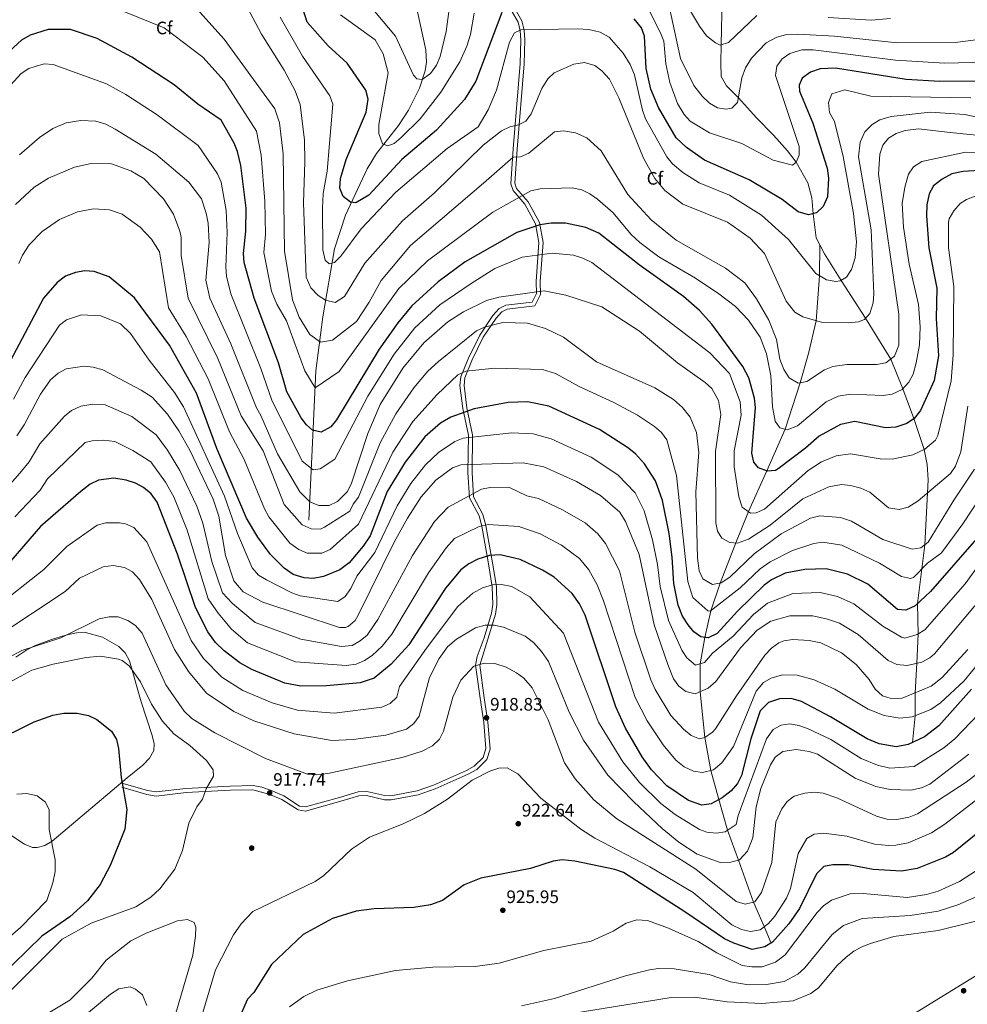
# Model space of a CAD drawing. Extents: x 641335 to 648243, y 743972 to 748742.
# Drawn here: x 641886 to 642412, y 744822 to 745368 of the extents above; entities that cross this region are included whole.
import ezdxf
from ezdxf.enums import TextEntityAlignment as Align

# ---------------------------------------------------------------- set-up
doc = ezdxf.new("R2010")
doc.units = 0
doc.header["$MEASUREMENT"] = 0
doc.linetypes.add('DGN Style 3', pattern=[111.125784, 79.37556, -31.750224])
for name, color, linetype in [('Nivel 1', 7, 'Continuous'), ('Nivel 11', 7, 'Continuous'), ('Nivel 17', 7, 'Continuous'), ('Nivel 21', 7, 'Continuous'), ('Nivel 35', 7, 'Continuous'), ('Nivel 37', 7, 'Continuous'), ('Nivel 4', 7, 'Continuous'), ('Nivel 41', 7, 'Continuous'), ('Nivel 5', 7, 'Continuous'), ('Nivel 57', 7, 'Continuous'), ('Nivel 7', 7, 'Continuous')]:
    doc.layers.add(name, color=color, linetype=linetype)
doc.styles.add('Style-arial', font='arial.shx', dxfattribs={"bigfont": 'arialbig.shx'})

# ---------------------------------------------------------------- blocks, each defined once
blk = doc.blocks.new('5PATER_1')
at = {"layer": 'Nivel 7', "linetype": 'Continuous', "lineweight": 0}
h = blk.add_hatch(color=53, dxfattribs=at)
edge = h.paths.add_edge_path()
edge.add_ellipse((0, 0), major_axis=(-1.1, -1.11), ratio=0.999422, start_angle=0, end_angle=360)
blk = doc.blocks.new('5PERFI')
at = {"layer": 'Nivel 17', "linetype": 'Continuous', "lineweight": 0}
h = blk.add_hatch(color=7, dxfattribs=at)
edge = h.paths.add_edge_path()
edge.add_arc((0, 0), 1.56, 315, 675)

msp = doc.modelspace()

# ---------------------------------------------------------------- linework, layer by layer
at = {"layer": 'Nivel 1', "color": 7, "linetype": 'Continuous', "lineweight": 0}
msp.add_polyline3d([(642802.88, 745111.913, 931.508), (642794.708, 745096.73, 929.399), (642783.906, 745080.66, 927.221), (642779.589, 745074.455, 926.008), (642771.656, 745065.305, 924.931), (642765.788, 745059.567, 924.531), (642761.043, 745054.927, 924.359), (642754.361, 745048.394, 924.292), (642749.327, 745043.471, 924.479), (642736.358, 745035.53, 924.942), (642725.115, 745028.607, 925.661), (642669.003, 744992.947, 930.767), (642616.501, 744961.142, 933.879), (642557.072, 744924.039, 935.399), (642537.858, 744912.217, 936.318), (642381.793, 744816.2, 944.896)], dxfattribs=at)
at = {"layer": 'Nivel 11', "color": 142, "linetype": 'DGN Style 3', "lineweight": 13}
for points in [[(642046.84, 745090.31, 863.904), (642049.202, 745141.062, 851.567), (642050.583, 745173.088, 845.081), (642054.608, 745202.924, 839.507), (642061.002, 745240.631, 829.783), (642067.176, 745259.249, 826.272), (642079.142, 745284.976, 822.441), (642084.247, 745293.431, 821.568), (642096.445, 745309.054, 820.513), (642102.086, 745317.476, 819.649), (642108.132, 745329.799, 817.647), (642111.341, 745339.333, 815.834), (642112.05, 745344.137, 814.963), (642111.627, 745350.909, 813.896), (642099.532, 745407.548, 806.051), (642097.515, 745417.587, 805.349), (642096.744, 745427.609, 804.73), (642099.019, 745439.166, 803.472), (642107.516, 745462.532, 800.378), (642111.93, 745477.762, 798.212), (642116.346, 745486.653, 797.152)], [(642277.373, 745391.898, 804.856), (642276.226, 745384.694, 805), (642275.526, 745353.801, 810), (642275.316, 745343.861, 813), (642275.541, 745336.287, 813), (642278.458, 745331.027, 813), (642285.056, 745324.453, 815), (642295.065, 745313.354, 817), (642304.491, 745303.676, 817), (642312.346, 745295.05, 817), (642317.138, 745288.679, 820), (642323.528, 745277.266, 823), (642325.772, 745268.849, 823), (642326.491, 745260.095, 825), (642328.241, 745246.754, 827), (642330.23, 745242.837, 827)], [(642303.254, 744855.837, 925), (642299.321, 744864.996, 920), (642293.49, 744878.578, 915), (642285.038, 744901.791, 910), (642279.016, 744918.331, 905), (642274.22, 744935.363, 900), (642269.691, 744951.448, 895), (642266.368, 744969.857, 890), (642263.787, 744995.187, 885), (642263.743, 745010.629, 880), (642266.453, 745025.267, 875), (642269.716, 745040.052, 870), (642274.926, 745055.411, 865), (642283.635, 745077.624, 860), (642290.62, 745095.006, 855), (642300.71, 745117.532, 850), (642310.939, 745140.679, 845), (642319.26, 745166.425, 840), (642323.982, 745182.673, 837.613), (642328.07, 745200.842, 835), (642330.079, 745225.756, 830), (642330.23, 745242.837, 827)], [(642330.23, 745242.837, 827), (642332.729, 745237.916, 827), (642341.936, 745223.178, 830), (642355.613, 745202.166, 835), (642369.491, 745179.558, 840), (642376.255, 745163.109, 845), (642382.334, 745146.524, 850), (642388.096, 745129.451, 855), (642389.674, 745121.077, 857), (642390.347, 745112.66, 857), (642389.967, 745105.379, 860), (642388.398, 745076.543, 865), (642386.84, 745063.282, 870), (642384.438, 745044.091, 875), (642384.667, 745027.074, 880), (642384.001, 745010.948, 885), (642383.101, 744994.587, 890), (642382.989, 744981.808, 895), (642381.673, 744967.026, 900)]]:
    msp.add_polyline3d(points, dxfattribs=at)
at = {"layer": 'Nivel 21', "color": 7, "linetype": 'Continuous', "lineweight": 0}
msp.add_polyline3d([(641943.126, 744942.179, 925.546), (641956.862, 744938.127, 923.721), (641962.163, 744937.353, 923.198), (641978.688, 744939.249, 922.076), (642003.251, 744940.64, 919.448), (642015.644, 744940.828, 918.826), (642024.65, 744938.439, 918.652), (642031.787, 744935.442, 918.565), (642040.853, 744929.61, 918.525), (642045.024, 744929.03, 918.525), (642064.458, 744934.403, 918.947), (642074.471, 744937.411, 918.405), (642078.783, 744937.575, 918.662), (642088.677, 744935.3, 919.496), (642092.393, 744935.221, 919.649), (642107.466, 744938.068, 919.989), (642116.795, 744941.251, 920.095), (642135.207, 744949.527, 920.154), (642139.894, 744952.048, 920.088), (642145.428, 744957.509, 919.929), (642147.279, 744963.371, 919.549), (642146.059, 744978.375, 919.072), (642143.991, 744991.831, 918.216), (642141.566, 745009.796, 915.557), (642146.089, 745024.304, 912.889), (642150.244, 745038.148, 907.893), (642151.104, 745043.395, 906.229), (642150.801, 745053.502, 904.351), (642148.739, 745066.516, 901.796), (642144.996, 745087.334, 894.9), (642143.368, 745093.447, 893.291), (642138.036, 745103.184, 891.305), (642137.314, 745116.644, 886.611), (642137.645, 745137.551, 879.249), (642134.436, 745152.609, 875.157), (642132.846, 745164.975, 872.429), (642133.327, 745169.068, 870.955), (642137.129, 745178.778, 867.434), (642143.538, 745191.622, 864.697), (642150.643, 745202.315, 862.82), (642153.755, 745205.67, 862.215), (642156.762, 745207.171, 861.697), (642172.149, 745209.079, 860.012), (642175.232, 745215.395, 859.125), (642175.051, 745222.54, 857.685), (642176.711, 745244.266, 852.342), (642174.727, 745255.21, 849.26), (642168.516, 745266.666, 846.974), (642162.041, 745274.181, 844.212), (642161.018, 745277.059, 843.002), (642162.413, 745295.865, 837.917), (642166.237, 745343.244, 831.503), (642166.625, 745356.52, 830.284), (642166.288, 745361.813, 829.651), (642164.917, 745367.13, 828.901), (642154.728, 745385, 824.719)], dxfattribs=at)
at = {"layer": 'Nivel 21', "color": 7, "linetype": 'DGN Style 3', "lineweight": 0}
msp.add_polyline3d([(641943.766, 744944.346, 925.546), (641957.348, 744940.339, 923.721), (641962.198, 744939.631, 923.198), (641978.496, 744941.501, 922.076), (642003.171, 744942.898, 919.448), (642015.827, 744943.09, 918.826), (642020.713, 744942.221, 918.731), (642025.464, 744940.548, 918.652), (642032.844, 744937.449, 918.565), (642041.657, 744931.779, 918.525), (642044.873, 744931.332, 918.525), (642063.833, 744936.574, 918.947), (642074.098, 744939.658, 918.405), (642078.997, 744939.844, 918.662), (642088.957, 744937.554, 919.496), (642092.206, 744937.485, 919.649), (642106.889, 744940.258, 919.989), (642115.966, 744943.355, 920.095), (642134.208, 744951.555, 920.154), (642138.539, 744953.884, 920.088), (642143.443, 744958.724, 919.929), (642144.992, 744963.63, 919.549), (642143.815, 744978.112, 919.072), (642141.756, 744991.509, 918.216), (642139.279, 745009.858, 915.557), (642140.193, 745014.667, 914.77), (642143.944, 745025.015, 912.889), (642148.039, 745038.658, 907.893), (642148.84, 745043.546, 906.229), (642148.548, 745053.291, 904.351), (642146.512, 745066.14, 901.796), (642142.79, 745086.843, 894.9), (642141.256, 745092.602, 893.291), (642135.809, 745102.55, 891.305), (642135.055, 745116.602, 886.611), (642135.383, 745137.331, 879.249), (642132.208, 745152.229, 875.157), (642130.571, 745164.963, 872.429), (642131.118, 745169.621, 870.955), (642135.063, 745179.696, 867.434), (642141.58, 745192.756, 864.697), (642148.863, 745203.718, 862.82), (642152.379, 745207.508, 862.215), (642156.1, 745209.365, 861.697), (642170.657, 745211.17, 860.012), (642172.961, 745215.89, 859.125), (642172.791, 745222.598, 857.685), (642174.437, 745244.149, 852.342), (642172.57, 745254.452, 849.26), (642166.647, 745265.376, 846.974), (642160.055, 745273.027, 844.212), (642158.731, 745276.752, 843.002), (642160.162, 745296.04, 837.917), (642163.982, 745343.368, 831.503), (642164.365, 745356.482, 830.284), (642164.048, 745361.457, 829.651), (642162.806, 745366.274, 828.901), (642152.736, 745383.935, 824.719)], dxfattribs=at)
at = {"layer": 'Nivel 35', "color": 92, "linetype": 'DGN Style 3', "lineweight": 0}
msp.add_polyline3d([(641866.996, 744925.045, 931.261), (641889.025, 744910.709, 930.437), (641893.531, 744908.809, 930.324), (641896.117, 744908.718, 930.22), (641900.344, 744910.003, 929.943), (641904.466, 744912.295, 929.551), (641946.067, 744947.41, 923.139), (641954.649, 744954.487, 923.016), (641958.428, 744958.392, 923.244), (641960.726, 744962.611, 923.372), (641960.929, 744966.232, 923.259), (641959.836, 744970.951, 922.869), (641953.735, 744989.515, 920.993), (641947.291, 745012.308, 920.17), (641944.969, 745016.672, 919.473), (641941.484, 745020.259, 918.665), (641932.435, 745025.391, 916.88), (641922.944, 745027.922, 915.051), (641917.977, 745027.836, 914.006), (641913.547, 745026.964, 913.21), (641908.797, 745025.624, 913.051), (641904.029, 745024.2, 913.73), (641894.709, 745020.667, 915.964), (641890.294, 745018.337, 916.702), (641884.188, 745014.252, 916.795)], dxfattribs=at)
at = {"layer": 'Nivel 4', "color": 30, "linetype": 'Continuous', "lineweight": 30, "flags": 128}
for points, elevation in [([(642153.762, 745371.749), (642139.394, 745333.595), (642133.167, 745323.47), (642117.537, 745306.421), (642098.342, 745290.242), (642080.123, 745270.479), (642072.788, 745266.082), (642069.932, 745266.54), (642065.793, 745269.607), (642063.967, 745274.288), (642064.36, 745279.66), (642067.429, 745290.199), (642078.627, 745316.385), (642079.599, 745323.702), (642078.35, 745328.539), (642068.01, 745343.601), (642057.487, 745353.119), (642045.771, 745366.403), (642042.077, 745377.906)], 825), ([(642417.326, 745333.623), (642396.784, 745333.408), (642378.035, 745334.622), (642338.886, 745340.858), (642330.458, 745340.399), (642325.108, 745338.653), (642320.486, 745335.213), (642318.697, 745331.454), (642318.97, 745328.028), (642326.32, 745310.284), (642334.2, 745285.386), (642335.086, 745279.863), (642334.411, 745269.582), (642332.131, 745264.057), (642328.277, 745260.541), (642324, 745259.473), (642318.177, 745261.15), (642309.265, 745268.037), (642291.071, 745278.889), (642266.223, 745289.874), (642256.203, 745296.77), (642250.469, 745302.176), (642240.686, 745318.978), (642236.378, 745329.185), (642233.958, 745340.658), (642232.986, 745358.504), (642231.208, 745363.163), (642227.221, 745368.151)], 825), ([(642438.983, 745285.327), (642409.759, 745283.621), (642403.442, 745282.161), (642398.029, 745279.231), (642393.23, 745275.567), (642390.834, 745271.174), (642389.537, 745265.019), (642389.267, 745259.016), (642390.72, 745241.264), (642395.096, 745218.812), (642394.785, 745202.118), (642395.92, 745181.358), (642393.699, 745167.702), (642386.025, 745151.136), (642382.522, 745146.649), (642378.365, 745143.884), (642372.374, 745141.759), (642366.592, 745141.491), (642349.611, 745144.981), (642341.687, 745143.355), (642329.741, 745136.819), (642322.325, 745130.25), (642307.101, 745118.772), (642305.54, 745117.879), (642301.134, 745117.371), (642296.11, 745119.281), (642293.533, 745122.492), (642292.517, 745127.422), (642294.52, 745152.74), (642293.939, 745157.947), (642290.901, 745169.115), (642287.575, 745175.465), (642270.23, 745198.87), (642263.434, 745206.416), (642254.668, 745214.286), (642230.049, 745231.77), (642207.693, 745249.267), (642200.447, 745252.407), (642189.107, 745254.957), (642181.207, 745254.956), (642174.985, 745253.899), (642162.13, 745249.66), (642133.487, 745233.458), (642118.548, 745222.378), (642103.987, 745209.142), (642096.162, 745199.671), (642085.726, 745184.986), (642062.09, 745145.811), (642058.988, 745141.959), (642053.665, 745139.103), (642048.797, 745140.232), (642045.541, 745143.053), (642042.48, 745147.008), (642034.672, 745161.375), (642029.994, 745177.444), (642016.514, 745213.385), (642010.976, 745233.048), (642010.461, 745238.032), (642011.857, 745250.394), (642011.949, 745263.199), (642009.082, 745286.866), (642007.295, 745294.662), (642005.33, 745299.257), (641998.189, 745311.952), (641985.251, 745320.91), (641972.11, 745331.564), (641948.603, 745347.005), (641929.387, 745357.29), (641914.61, 745362.271), (641902.251, 745362.305), (641892.211, 745359.063), (641887.335, 745356.352), (641856.485, 745328.209)], 850), ([(641922.613, 745228.521), (641917.331, 745227.578), (641911.805, 745225.528), (641907.165, 745221.927), (641899.696, 745213.249), (641872.398, 745162.299), (641826.425, 745099.452), (641810.18, 745087.167), (641796.738, 745079.302), (641786.77, 745075.687), (641772.991, 745072.871), (641767.62, 745072.84), (641762.679, 745073.753), (641756.718, 745076.182), (641744.194, 745084.766), (641733.285, 745091.037), (641711.914, 745106.024), (641702.419, 745111.679), (641699.543, 745112.922)], 875), ([(642418.35, 745081.33), (642391.557, 745050.751), (642383.124, 745042.861), (642377.931, 745040.393), (642373.351, 745040.785), (642356.784, 745054.827), (642345.591, 745060.346), (642333.65, 745063.275), (642321.929, 745062.887), (642310.917, 745060.825), (642303.309, 745057.179), (642299.275, 745054.219), (642284.553, 745039.802), (642273.194, 745027.347), (642268.247, 745025.033), (642264.125, 745025.57), (642260.392, 745028.362), (642257.143, 745032.16), (642254.084, 745037.065), (642251.592, 745043.131), (642249.13, 745055.183), (642248.351, 745069.668), (642246.547, 745082.861), (642243.011, 745101.162), (642239.01, 745112.043), (642232.993, 745121.476), (642227.904, 745127.024), (642223.48, 745130.494), (642207.966, 745140.597), (642179.915, 745153.533), (642168.023, 745155.901), (642157.326, 745155.459), (642138.461, 745151.996), (642125.58, 745147.299), (642119.874, 745144.038), (642111.121, 745136.522), (642100.141, 745122.455), (642090.175, 745106.133), (642080.716, 745081.595), (642076.972, 745075.78), (642069.125, 745066.662), (642063.919, 745062.772), (642054.938, 745058.956), (642049.196, 745057.966), (642044.218, 745058.318), (642038.147, 745060.173), (642033.08, 745063.587), (642025.494, 745071.26), (642018.463, 745080.924), (642012.277, 745091.452), (641995.766, 745129.901), (641984.411, 745160.683), (641969.53, 745187.175), (641950.133, 745213.501), (641936.069, 745225.074), (641927.654, 745228.135), (641922.613, 745228.521)], 875), ([(642414.311, 744996.648), (642396.17, 744976.303), (642388.183, 744970.132), (642379.171, 744965.832), (642372.488, 744964.603), (642363.103, 744966.362), (642356.482, 744969.05), (642336.135, 744981.281), (642320.097, 744989.825), (642314.256, 744991.361), (642307.798, 744991.244), (642301.73, 744989.166), (642297.106, 744984.562), (642291.882, 744968.988), (642286.795, 744948.716), (642284.456, 744944.298), (642280.941, 744940.284), (642276.049, 744936.336), (642269.839, 744933.032), (642264.806, 744932.358), (642257.324, 744934.93), (642245.399, 744943.04), (642236.874, 744951.821), (642231.749, 744959.097), (642222.487, 744974.918), (642217.085, 744986.841), (642200.109, 745037.672), (642196.919, 745043.878), (642192.791, 745049.655), (642182.862, 745058.574), (642176.324, 745062.537), (642163.95, 745068.49), (642152.974, 745071.009), (642146.908, 745070.618), (642140.473, 745068.563), (642135.599, 745066.075), (642131.115, 745062.777), (642122.582, 745052.617), (642102.294, 745021.195), (642092.426, 745010.413), (642083.039, 745002.751), (642075.328, 745000.151), (642056.497, 744998.381), (642042.316, 744998.199), (642033.404, 744999.89), (642015.076, 745007.523), (642008.542, 745011.119), (641999.891, 745017.739), (641995.105, 745022.481), (641990.822, 745028.435), (641983.926, 745041.792), (641974.021, 745071.473), (641962.731, 745100.312), (641959.393, 745104.775), (641955.006, 745108.36), (641950.627, 745110.769), (641945.445, 745112.507), (641938.629, 745113.622), (641930.106, 745112.517), (641925.59, 745110.302), (641920.261, 745106.096), (641897.869, 745086.77), (641877.991, 745063.662)], 900), ([(641849.291, 744958.685), (641867.253, 744965.436), (641878.298, 744971.301), (641883.059, 744972.83), (641894.381, 744978.386), (641904.824, 744982.125), (641910.99, 744983.285), (641918.221, 744983.22), (641924.499, 744982.011), (641929.186, 744979.835), (641937.324, 744973.385), (641940.137, 744968.731), (641941.243, 744963.738), (641942.612, 744947.54), (641945.89, 744929.954), (641944.708, 744918.956), (641936.765, 744899.262), (641931.012, 744888.341), (641924.049, 744879.184), (641914.253, 744870.313), (641898.727, 744859.586), (641874.723, 744836.392), (641863.75, 744823.826), (641853.461, 744816.29)], 925), ([(642440.737, 744935.374), (642404.288, 744905.97), (642399.916, 744903.476), (642384.253, 744897.078), (642375.495, 744895.614), (642359.76, 744896.678), (642346.045, 744899.135), (642337.361, 744899.153), (642332.45, 744898.305), (642328.397, 744894.298), (642318.963, 744875.03), (642313.049, 744866.543), (642303.99, 744856.274), (642299.7, 744853.724), (642292.612, 744852.342), (642282.503, 744855.74), (642277.282, 744858.174), (642255.288, 744873.206), (642221.298, 744895.014), (642216.584, 744896.697), (642194.287, 744901.254), (642187.259, 744901.898), (642182.29, 744901.233), (642169.811, 744897.195), (642142.246, 744891.834), (642132.998, 744888.029), (642120.951, 744879.4), (642114.347, 744876.993), (642104.996, 744875.614), (642083.08, 744874.816), (642072.952, 744873.558), (642059.852, 744869.508), (642043.56, 744860.576), (642026.094, 744843.98), (642016.205, 744828.375), (642012.763, 744824.74), (642000.696, 744797.574)], 925)]:
    msp.add_lwpolyline(points, dxfattribs=dict(at, elevation=elevation))
at = {"layer": 'Nivel 5', "color": 30, "linetype": 'Continuous', "lineweight": 0, "flags": 128}
for points, elevation in [([(642127.718, 745397.006), (642122.924, 745361.137), (642119.626, 745347.319), (642117.593, 745342.433), (642114.293, 745337.789), (642109.669, 745334.469), (642106.715, 745334.825), (642104.797, 745336.943), (642094.761, 745358.498), (642073.355, 745384.19)], 815), ([(642295.164, 745369.977), (642279.482, 745354.966), (642274.988, 745353.643), (642272.282, 745354.805), (642267.427, 745358.824), (642263.436, 745364.02), (642254.355, 745379.431)], 810), ([(642230.324, 745244.112), (642225.602, 745248.534), (642215.525, 745260.581), (642206.91, 745268.144), (642202.699, 745271.126), (642198.204, 745273.317), (642192.749, 745274.558), (642175.164, 745273.951), (642169.966, 745272.769), (642148.792, 745261.049), (642112.631, 745233.935), (642096.679, 745218.601), (642063.535, 745172.707), (642050.335, 745163.707), (642044.635, 745173.106), (642034.309, 745200.708), (642028.955, 745210.045), (642026.117, 745217.24), (642021.894, 745238.667), (642022.762, 745248.574), (642022.36, 745267.099), (642020.383, 745292.532), (642017.759, 745305.839), (641999.902, 745333.81), (641987.933, 745346.943), (641966.618, 745363.088), (641944.212, 745372.168)], 845), ([(642047.335, 745193.107), (642041.335, 745202.707), (642037.735, 745212.307), (642033.327, 745239.302), (642032.517, 745293.245), (642030.545, 745310.421), (642028.007, 745318.353), (641999.902, 745356.866), (641984.653, 745373.683)], 840), ([(642427.494, 745311.394), (642410.605, 745315.191), (642391.322, 745316.438), (642369.718, 745313.99), (642363.447, 745312.09), (642359.133, 745309.59), (642355.147, 745305.432), (642352.58, 745299.842), (642351.562, 745291.619), (642358.611, 745251.233), (642360.152, 745215.684), (642359.753, 745210.699), (642357.908, 745204.836), (642354.991, 745201.442), (642351.638, 745200.248), (642345.85, 745199.598), (642331.684, 745199.765), (642320.825, 745203.002), (642316.344, 745205.496), (642311.604, 745211.578), (642299.481, 745238.156), (642291.518, 745246.596), (642278.982, 745255.461), (642254.195, 745265.458), (642244.188, 745273.019), (642238.751, 745279.74), (642232.476, 745290.979), (642218.696, 745324.443), (642213.523, 745334.797), (642209.362, 745339.368), (642205.339, 745342.279), (642199.662, 745344.006), (642193.678, 745343.063), (642182.937, 745338.286), (642179.264, 745334.889), (642175.941, 745329.562), (642170.021, 745315.521), (642167.083, 745311.488), (642163.113, 745309.338), (642158.208, 745308.356), (642153.579, 745306.06), (642143.562, 745298.089), (642116.418, 745271.658), (642098.697, 745256.183), (642077.79, 745232.724), (642066.632, 745214.19), (642061.444, 745210.982), (642056.111, 745212.125), (642051.929, 745214.843), (642047.949, 745219.07), (642045.325, 745224.95), (642043.778, 745266.145), (642044.651, 745288.948), (642044.332, 745300.903), (642041.893, 745320.703), (642039.165, 745328.326), (642033.026, 745339.619), (642020.459, 745359.668), (642012.544, 745374.687)], 835), ([(642437.731, 745344.45), (642399.383, 745343.575), (642372.193, 745345.304), (642326.454, 745350.925), (642320.272, 745350.902), (642313.603, 745348.874), (642309.319, 745346.005), (642306.36, 745341.98), (642305.557, 745336.732), (642318.692, 745297.329), (642318.745, 745292.515), (642317.138, 745288.679), (642314.981, 745286.989), (642304.262, 745289.748), (642286.967, 745299.136), (642268.976, 745304.915), (642258.188, 745311.459), (642254.866, 745315.201), (642251.305, 745321.165), (642246.915, 745332.895), (642244.752, 745343.214), (642243.653, 745355.762), (642241.804, 745360.423), (642235.451, 745372.83)], 820), ([(642429.694, 745358.271), (642405.235, 745355.066), (642373.09, 745354.927), (642338.289, 745358.533), (642317.969, 745359.67), (642311.135, 745359.245), (642306.319, 745357.921), (642300.388, 745354.809), (642292.267, 745346.388), (642288.972, 745341.088), (642286.863, 745335.37), (642284.618, 745321.81), (642281.375, 745318.692), (642277.975, 745317.998), (642273.348, 745318.851), (642269.082, 745321.458), (642264.908, 745325.264), (642260.38, 745331.293), (642252.955, 745346.205), (642246.841, 745374.267)], 815), ([(642312.752, 745245.761), (642297.802, 745259.297), (642280.179, 745270.465), (642263.216, 745277.266), (642254.27, 745283.013), (642248.478, 745287.826), (642245.331, 745291.705), (642233.588, 745312.8), (642231.871, 745317.458), (642227.327, 745337.093), (642224.986, 745342.881), (642221.083, 745349.142), (642213.372, 745358.046), (642208.435, 745360.84), (642202.113, 745362.289), (642195.527, 745362.691), (642164.301, 745362.038), (642160.816, 745360.34), (642158.106, 745355.163), (642150.802, 745328.712), (642146.243, 745317.63), (642140.76, 745308.278), (642123.587, 745296.362), (642095.066, 745272.057), (642075.834, 745251.724), (642064.468, 745236.684), (642060.969, 745233.102), (642058.11, 745232.437), (642055.814, 745234.389), (642054.604, 745240.068), (642054.295, 745263.154), (642054.674, 745271.265), (642056.914, 745283.657), (642060.164, 745320.784), (642058.426, 745325.568), (642043.36, 745347.443), (642030.965, 745369.089)], 830), ([(642138.421, 745371.363), (642136.413, 745359.53), (642134.427, 745352.919), (642130.604, 745344.401), (642120.007, 745327.443), (642108.453, 745312.784), (642098.029, 745302.296), (642094.175, 745299.086), (642090.604, 745297.809), (642087.64, 745298.787), (642085.576, 745304.635), (642085.57, 745309.629), (642090.775, 745338.204), (642087.927, 745348.705), (642083.577, 745356.443), (642064.383, 745370.327)], 820), ([(642369.437, 745368.293), (642358.69, 745367.474), (642334.82, 745368.993)], 810), ([(642061.135, 745124.107), (642052.975, 745118.72), (642049.135, 745118.107), (642043.135, 745122.907), (642026.222, 745156.841), (642020.115, 745174.264), (642003.556, 745215.788), (642001.045, 745225.468), (642000.694, 745230.563), (642001.545, 745249.767), (642000.93, 745261.858), (641998.152, 745277.628), (641996.196, 745282.236), (641985.421, 745297.993), (641962.725, 745314.975), (641945.322, 745326.169), (641934.584, 745332.046), (641904.933, 745342.865), (641900.01, 745343.172), (641894.998, 745341.812), (641891.553, 745340.554), (641887.313, 745337.944), (641869.194, 745318.29)], 855), ([(642413.965, 745324.407), (642358.568, 745325.294), (642344.093, 745328.749), (642336.766, 745326.612), (642334.973, 745321.77), (642335.539, 745316.181), (642338.364, 745311.168), (642343.073, 745291.851), (642348.821, 745260.306), (642350.507, 745244.527), (642349.786, 745235.684), (642347.849, 745229.209), (642345.044, 745225.024), (642341.406, 745222.863), (642339.031, 745222.558), (642333.908, 745223.46), (642327.948, 745227.033), (642312.752, 745245.761)], 830), ([(641991.955, 745213.38), (641989.617, 745223.309), (641991.509, 745244.148), (641990.923, 745254.824), (641989.912, 745260.518), (641987.223, 745268.391), (641980.31, 745277.602), (641961.841, 745293.119), (641939.42, 745307.015), (641934.122, 745309.804), (641928.639, 745311.527), (641920.368, 745311.863), (641912.204, 745310.455), (641904.849, 745307.355), (641897.42, 745302.468), (641886.249, 745292.828)], 860), ([(642427.995, 745302.51), (642402.523, 745305.233), (642384.832, 745307.259), (642377.459, 745306.217), (642372.566, 745304.636), (642368.335, 745301.972), (642365.183, 745298.113), (642363.513, 745293.173), (642362.821, 745282.013), (642374.064, 745204.439), (642374.082, 745187.347), (642371.608, 745181.17), (642366.848, 745177.547), (642361.586, 745176.585), (642345.13, 745176.497), (642337.421, 745175.53), (642332.782, 745173.621), (642323.064, 745167.047), (642318.109, 745166.237), (642313.11, 745169.07), (642310.312, 745173.702), (642308.068, 745179.53), (642306.126, 745190.491), (642301.952, 745201.141), (642295.155, 745212.943), (642288.538, 745221.902), (642277.808, 745229.994), (642250.506, 745245.42), (642236.583, 745256.766), (642223.74, 745270.855), (642208.97, 745295.026), (642201.046, 745302.124), (642194.634, 745305.013), (642188.107, 745306.025), (642183.113, 745305.468), (642168.742, 745293.707), (642164.183, 745291.66), (642160.093, 745291.498), (642143.568, 745277.028), (642103.096, 745242.426), (642086.935, 745223.107), (642080.335, 745211.107), (642073.135, 745200.307), (642059.935, 745190.107), (642053.335, 745188.907), (642047.335, 745193.107)], 840), ([(642462.837, 745292.851), (642411.046, 745294.203), (642386.68, 745289.118), (642382.174, 745286.103), (642379.31, 745282.017), (642377.292, 745274.844), (642375.928, 745265.719), (642376.561, 745252.722), (642379.723, 745232.19), (642384.858, 745209.779), (642385.865, 745197.365), (642385.41, 745187.438), (642383.708, 745177.507), (642381.987, 745171.204), (642379.649, 745166.788), (642375.801, 745162.617), (642370.236, 745160.109), (642365.297, 745159.368), (642347.255, 745160.184), (642340.415, 745158.978), (642333.797, 745155.814), (642317.724, 745142.579), (642312.16, 745140.388), (642307.972, 745141.388), (642305.407, 745145.221), (642303.915, 745153.172), (642303.105, 745170.527), (642300.59, 745182.463), (642297.122, 745191.778), (642290.608, 745201.103), (642283.402, 745208.664), (642274.227, 745215.747), (642261.256, 745224.378), (642240.876, 745236.187), (642230.324, 745244.112)], 845), ([(642293.7, 745071.678), (642280.248, 745058.582), (642275.552, 745055.524), (642270.627, 745054.638), (642265.295, 745057.748), (642263.249, 745062.23), (642262.261, 745069.236), (642261.438, 745105.885), (642263.156, 745127.799), (642261.87, 745138.804), (642258.189, 745147.353), (642254.023, 745152.636), (642249.062, 745157.206), (642238.729, 745163.676), (642206.406, 745178.108), (642188.039, 745191.672), (642178.061, 745196.546), (642167.985, 745199.494), (642154.358, 745199.829), (642144.22, 745197.319), (642139.682, 745195.274), (642118.743, 745178.168), (642112.725, 745172.941), (642104.975, 745163.597), (642095.007, 745149.116), (642086.401, 745133.055), (642074.34, 745103.088), (642071.347, 745099.049), (642069.535, 745095.307), (642055.523, 745086.289), (642053.17, 745085.21), (642048.163, 745085.427), (642043.004, 745087.699), (642033.156, 745098.999), (642021.522, 745128.619), (642009.265, 745148.155), (641996.273, 745179.817), (641979.864, 745213.349), (641975.929, 745237.011), (641976.04, 745246.903), (641975.261, 745250.517), (641971.658, 745259.849), (641966.224, 745268.461), (641955.322, 745279.611), (641948.037, 745283.973), (641937.243, 745287.804), (641925.982, 745288.061), (641916.729, 745285.886), (641902.337, 745279.812), (641894.506, 745274.919), (641884.098, 745265.236)], 865), ([(642416.267, 745269.817), (642411.625, 745268.059), (642408.113, 745265.781), (642404.515, 745261.753), (642401.973, 745257.318), (642401.638, 745255.522), (642401.586, 745241.206), (642404.459, 745219.72), (642404.093, 745181.84), (642402.963, 745167.512), (642395.604, 745137.258), (642394.332, 745134.681), (642388.5, 745129.64), (642381.839, 745126.517), (642370.285, 745124.115), (642363.642, 745124.275), (642347.126, 745126.983), (642339.276, 745125.917), (642331.154, 745122.504), (642323.766, 745117.742), (642299.455, 745096.384), (642294.882, 745094.366), (642291.815, 745094.159), (642287.114, 745097.489), (642285.256, 745103.12), (642282.756, 745119.8), (642282.756, 745128.69), (642286.561, 745148.406), (642285.947, 745155.82), (642280.131, 745171.601), (642269.264, 745183.072), (642203.829, 745233.078), (642198.796, 745235.55), (642193.596, 745237.116), (642181.822, 745238.322), (642165.067, 745236.049), (642149.872, 745229.834), (642136.751, 745221.374), (642119.468, 745209.681), (642105.638, 745196.908), (642094.018, 745182.318), (642079.593, 745158.972), (642061.135, 745124.107)], 855), ([(642342.472, 745076.313), (642331.939, 745077.984), (642326.823, 745077.24), (642315.085, 745073.533), (642302.675, 745067.183), (642297.045, 745063.244), (642285.984, 745052.714), (642269.437, 745039.835), (642268.112, 745040.091), (642259.689, 745047.406), (642257.048, 745056.307), (642250.692, 745114.936), (642245.363, 745134.842), (642242.325, 745138.825), (642238.483, 745142.115), (642229.009, 745148.449), (642216.317, 745155.275), (642196.648, 745164.387), (642183.614, 745171.584), (642176.417, 745173.804), (642149.885, 745174.437), (642133.916, 745172.927), (642129.48, 745170.785), (642117.984, 745159.966), (642104.398, 745144.934), (642093.334, 745127.875), (642074.335, 745088.107), (642058.544, 745073.991), (642053.911, 745072), (642045.895, 745071.967), (642041.327, 745073.977), (642036.202, 745077.514), (642024.543, 745092.116), (642022.109, 745096.487), (642010.98, 745123.818), (642002.771, 745139.137), (641990.902, 745168.679), (641978.774, 745192.003), (641969.041, 745207.937), (641963.986, 745239.013), (641959.57, 745246.054), (641953.185, 745252.585), (641943.184, 745259.807), (641936.226, 745262.25), (641927.39, 745262.838), (641918.527, 745261.179), (641908.579, 745256.86), (641898.852, 745250.249), (641891.757, 745242.916), (641887.953, 745237.18), (641885.979, 745232.6)], 870), ([(642412.191, 745153.368), (642408.422, 745128.063), (642405.472, 745120.194), (642402.623, 745116.069), (642384.738, 745100.962), (642379.135, 745097.427), (642374.269, 745096.082), (642368.339, 745097.101), (642357.864, 745105.691), (642352.854, 745108.043), (642347.173, 745109.562), (642342.167, 745109.965), (642335.244, 745108.77), (642320.764, 745102.14), (642302.629, 745087.502), (642290.549, 745079.755), (642284.584, 745077.559), (642280.286, 745077.855), (642275.889, 745080.192), (642273.371, 745084.069), (642272.456, 745088.87), (642272.313, 745128.271), (642275.3, 745148.798), (642273.958, 745156.641), (642270.227, 745163.245), (642266.528, 745166.651), (642251.25, 745177.448), (642230.25, 745194.948), (642209.25, 745208.448), (642189.25, 745214.948), (642177.25, 745217.448), (642152.25, 745213.948), (642145.25, 745211.948), (642132.556, 745205.742), (642123.899, 745200.191), (642110.475, 745188.53), (642098.85, 745174.514), (642086.375, 745154.364), (642079.531, 745138.355), (642070.384, 745110.748), (642068.206, 745106.202), (642062.674, 745100.581), (642058.118, 745098.468), (642052.286, 745098.338), (642047.328, 745100.346), (642041.77, 745105.882), (642029.335, 745127.107), (642020.245, 745148.227), (642017.683, 745152.523), (642003.453, 745187.996), (641991.955, 745213.38)], 860), ([(642261.153, 745009.895), (642256.396, 745013.895), (642253.64, 745018.157), (642246.194, 745034.683), (642241.639, 745053.523), (642240.211, 745065.657), (642237.335, 745079.369), (642232.736, 745095.383), (642227.774, 745105.454), (642218.249, 745115.465), (642203.365, 745125.244), (642181.179, 745135.416), (642171.16, 745138.161), (642159.343, 745138.721), (642132.469, 745135.65), (642127.815, 745133.885), (642118.775, 745127.851), (642111.509, 745120.976), (642103.276, 745110.674), (642095.811, 745098.171), (642083.309, 745072.427), (642073.467, 745059.196), (642070.152, 745052.468), (642066.912, 745047.978), (642062.853, 745045.201), (642042.046, 745048.394), (642037.28, 745049.912), (642023.217, 745057.114), (642018.894, 745059.822), (642015.378, 745063.899), (642007.183, 745082.871), (642000.045, 745103.555), (641977.302, 745153.172), (641972.275, 745161.067), (641958.307, 745178.993), (641947.955, 745193.796), (641942.359, 745199.008), (641931.458, 745203.497), (641920.726, 745204.013), (641912.451, 745201.372), (641908.526, 745198.295), (641889.499, 745169.323), (641883.042, 745157.266)], 880), ([(642351.501, 745026.93), (642341.165, 745033.086), (642334.525, 745035.457), (642326.268, 745037.171), (642313.597, 745037.299), (642302.954, 745034.263), (642295.427, 745029.214), (642286.285, 745019.434), (642272.479, 745000.912), (642268.304, 744997.091), (642261.131, 744994.068), (642255.877, 744995.273), (642251.921, 744998.202), (642249.099, 745002.345), (642245.882, 745010.167), (642238.304, 745032.301), (642230.031, 745071.256), (642222.461, 745089.605), (642219.228, 745094.65), (642208.595, 745103.907), (642195.228, 745111.665), (642177.096, 745119.766), (642165.657, 745122.074), (642131.176, 745121.017), (642126.429, 745119.18), (642117.239, 745112.382), (642109.017, 745103.161), (642101.492, 745091.334), (642094.068, 745078.045), (642074.106, 745037.538), (642072.399, 745034.645), (642068.619, 745031.308), (642067.142, 745030.733), (642063.791, 745030.783), (642021.309, 745044.785), (642010.306, 745050.492), (642005.262, 745056.539), (642000.545, 745070.643), (641996.925, 745092.39), (641993.733, 745101.877), (641980.817, 745128.997), (641974.719, 745139.801), (641968.393, 745149.027), (641959.933, 745158.372), (641953.798, 745162.299), (641932.452, 745173.62), (641927.193, 745175.125), (641922.202, 745175.627), (641912.201, 745174.176), (641907.805, 745171.803), (641903.472, 745168.008), (641897.87, 745160.057), (641888.818, 745143.128), (641884.796, 745137.089)], 885), ([(642079.074, 745026.567), (642075.263, 745023.289), (642070.885, 745020.864), (642064.869, 745020.183), (642042.27, 745024.227), (642017.053, 745033.563), (642004.407, 745044.13), (641998.954, 745049.916), (641992.894, 745067.349), (641988.075, 745088.521), (641984.732, 745097.95), (641975.205, 745117.746), (641968.452, 745129.053), (641962.07, 745137.633), (641948.533, 745147.792), (641933.769, 745154.16), (641927.022, 745154.58), (641920.239, 745153.434), (641915.15, 745151.017), (641911.214, 745147.941), (641897.637, 745132.5), (641891.675, 745122.537), (641886.411, 745116.29), (641856.406, 745082.32)], 890), ([(642435.336, 745032.128), (642410.202, 745001.24), (642397.167, 744988.932), (642391.764, 744985.382), (642381.456, 744981.184), (642374.505, 744980.477), (642365.916, 744981.952), (642357.093, 744985.526), (642338.532, 744996.524), (642327.028, 745001.72), (642317.618, 745004.351), (642309.49, 745004.513), (642303.29, 745002.719), (642298.975, 745000.218), (642294.793, 744995.5), (642282.292, 744964.76), (642275.874, 744955.833), (642271.139, 744951.772), (642265.172, 744950.438), (642260.196, 744951.142), (642254.923, 744953.59), (642250.248, 744957.2), (642243.333, 744965.805), (642234.385, 744979.073), (642227.756, 744992.009), (642210.216, 745045.512), (642206.632, 745054.376), (642202.004, 745062.681), (642196.868, 745068.928), (642186.865, 745076.445), (642175.166, 745082.669), (642163.237, 745086.705), (642146.199, 745087.887), (642141.344, 745086.826), (642127.652, 745080.171), (642122.994, 745074.935), (642113.077, 745061.093), (642092.873, 745027.151), (642087.462, 745020.335), (642081.917, 745015.277), (642077.706, 745012.468), (642073.122, 745010.483), (642067.616, 745009.702), (642039.339, 745011.659), (642012.797, 745022.341), (642003.839, 745029.915), (641996.469, 745038.624), (641991.038, 745046.707), (641979.225, 745084.652), (641971.895, 745103.257), (641967.256, 745111.332), (641959.103, 745122.534), (641949.161, 745128.918), (641939.153, 745133.819), (641932.941, 745134.688), (641926.609, 745134.171), (641922.71, 745133.329), (641901.765, 745113.098), (641897.772, 745106.898), (641883.718, 745092.18)], 895), ([(642416.05, 745118.526), (642404.513, 745101.362), (642390.283, 745077.976), (642386.296, 745074.946), (642381.351, 745074.229), (642365.062, 745079.519), (642347.753, 745089.769), (642341.579, 745091.755), (642330.228, 745092.694), (642324.994, 745091.372), (642308.739, 745082.759), (642293.7, 745071.678)], 865), ([(642412.247, 745018.504), (642397.851, 745002.874), (642391.904, 744998.241), (642375.831, 744991.569), (642369.808, 744991.361), (642365.009, 744992.872), (642360.819, 744996.62), (642357.469, 745001.906), (642350.381, 745010.265), (642342.217, 745016.677), (642330.758, 745022.253), (642324.216, 745023.619), (642315.186, 745024.064), (642310.201, 745023.319), (642307.538, 745022.257), (642303.46, 745019.325), (642299.627, 745015.435), (642283.918, 744992.949), (642272.359, 744974.678), (642270.685, 744972.721), (642266.433, 744969.874), (642263.427, 744969.102), (642258.773, 744970.961), (642254.507, 744974.488), (642247.585, 744982.064), (642238.856, 744996.362), (642236.502, 745001.793), (642227.535, 745028.213), (642218.993, 745062.13), (642211.331, 745077.402), (642207.106, 745082.624), (642200.017, 745088.796), (642187.424, 745096.011), (642174.209, 745102.217), (642167.715, 745103.729), (642157.74, 745108.597), (642147.378, 745108.303), (642142.475, 745107.526), (642123.978, 745097.41), (642116.477, 745089.603), (642104.197, 745070.602), (642085.022, 745035.175), (642079.074, 745026.567)], 890), ([(642419.402, 745103.317), (642409.514, 745088.195), (642397.726, 745072.131), (642389.965, 745066.497), (642382.237, 745058.545), (642380.548, 745057.899), (642375.443, 745059.123), (642363.3, 745066.4), (642342.472, 745076.313)], 870), ([(642435.842, 745000.95), (642405.111, 744968.992), (642398.937, 744964.14), (642382.573, 744953.792), (642369.087, 744952.789), (642362.138, 744954.531), (642353.178, 744958.148), (642336.285, 744968.643), (642323.345, 744974.819), (642318.542, 744976.491), (642313.574, 744977.275), (642308.743, 744976.661), (642304.337, 744974.308), (642300.628, 744969.109), (642284.831, 744926.502), (642283.831, 744921.502), (642277.728, 744917.483), (642272.768, 744916.73), (642267.449, 744917.375), (642263.484, 744918.773), (642249.993, 744927.155), (642242.009, 744933.181), (642230.203, 744944.761), (642220.912, 744956.204), (642207.511, 744978.308), (642187.993, 745027.603), (642169.349, 745047.752), (642159.4, 745053.457), (642153.618, 745054.62), (642148.614, 745054.496), (642143.022, 745052.806), (642137.751, 745049.838), (642129.416, 745042.489), (642112.097, 745019.322), (642097.091, 744998.041), (642095.504, 744992.154), (642091.966, 744988.619), (642087.262, 744986.669), (642060.852, 744983.336), (642040.469, 744985.02), (642026.506, 744988.983), (642010.094, 744995.889), (641998.54, 745003.289), (641988.357, 745013.533), (641981.544, 745023.48), (641956.974, 745078.174), (641949.758, 745086.158), (641945.18, 745088.261), (641941.862, 745088.812), (641934.193, 745088.817), (641929.373, 745087.492), (641912.505, 745075.639), (641899.758, 745062.936), (641868.052, 745038.049)], 905), ([(642426.289, 745076.472), (642410.885, 745054.896), (642388.429, 745029.539), (642384.253, 745026.803), (642377.277, 745024.821), (642375.435, 745025.328), (642365.084, 745031.55), (642348.974, 745043.956), (642340.058, 745047.901), (642330.32, 745050.208), (642315.305, 745049.632), (642301.114, 745044.241), (642293.389, 745037.876), (642282.049, 745025.923), (642270.722, 745016.488), (642266.214, 745011.33), (642261.153, 745009.895)], 880), ([(642412.823, 744960.583), (642391.168, 744943.916), (642386.609, 744941.875), (642380.585, 744940.606), (642369.239, 744940.941), (642361.174, 744942.7), (642349.875, 744947.247), (642328.946, 744960.508), (642324.203, 744962.096), (642316.987, 744963.158), (642309.688, 744962.079), (642305.398, 744958.908), (642302.856, 744954.593), (642297.557, 744941.496), (642294.796, 744931.396), (642292.987, 744914.131), (642290.139, 744906.697), (642285.617, 744901.934), (642280.753, 744900.729), (642275.003, 744900.508), (642262.162, 744905.188), (642252.031, 744911.713), (642242.662, 744919.38), (642227.011, 744934.109), (642212.602, 744948.997), (642199.114, 744968.22), (642191.19, 744983.881), (642179.644, 745011.841), (642175.878, 745017.535), (642171.436, 745022.483), (642166.725, 745026.036), (642154.688, 745030.935), (642149.495, 745032.08), (642144.495, 745031.969), (642139.221, 745030.613), (642128.614, 745024.275), (642123.774, 745020.021), (642118.979, 745013.623), (642113.749, 745002.987), (642107.969, 744981.558), (642104.978, 744977.553), (642100.868, 744974.475), (642089.452, 744970.986), (642071.31, 744968.726), (642059.617, 744968.147), (642038.623, 744971.842), (642016.198, 744978.956), (642005.113, 744984.255), (641990.113, 744994.399), (641979.993, 745006.409), (641972.267, 745018.525), (641959.718, 745046.24), (641952.951, 745057.319), (641949.041, 745061.596), (641944.511, 745063.956), (641938.28, 745065.117), (641932.72, 745064.429), (641919.595, 745058.091), (641911.701, 745050.789), (641875.193, 745026.621)], 910), ([(642419.897, 745047.267), (642393.735, 745016.218), (642391.17, 745014.032), (642386.794, 745011.619), (642378.723, 745009.679), (642372.939, 745010.264), (642368.146, 745012.484), (642351.501, 745026.93)], 885), ([(641869.093, 745008.236), (641887.682, 745018.006), (641909.203, 745024.972), (641930.487, 745035.554), (641936.04, 745036.64), (641941.043, 745036.749), (641946.432, 745034.624), (641950.705, 745031.96), (641954.401, 745027.703), (641967.516, 744998.892), (641977.605, 744984.46), (641981.86, 744980.332), (641994.701, 744972.281), (642022.673, 744958.056), (642046.098, 744949.494), (642051.084, 744949.1), (642057.232, 744949.835), (642098.606, 744958.76), (642109.585, 744962.284), (642115.301, 744965.239), (642119.278, 744968.773), (642121.557, 744973.218), (642126.621, 744992.064), (642131.079, 745001.628), (642138.214, 745009.266), (642144.171, 745010.931), (642149.874, 745010.725), (642156.195, 745008.749), (642162.024, 745005.692), (642166.029, 745002.7), (642170.584, 744997.352), (642179.601, 744979.493), (642188.593, 744955.655), (642194.58, 744946.799), (642204.94, 744935.159), (642217.664, 744924.739), (642261.421, 744896.753), (642283.841, 744878.796), (642288.698, 744877.305), (642294.191, 744878.764), (642297.831, 744883.813), (642303.534, 744900.5), (642305.833, 744923.009), (642309.047, 744930.195), (642311.99, 744934.252), (642315.876, 744937.3), (642321.864, 744938.92), (642327.019, 744939.395)], 915), ([(641876.925, 744998.15), (641893.117, 745007.035), (641904.989, 745010.43), (641923.371, 745014.113), (641931.144, 745014.832), (641941.198, 745013.219), (641943.215, 745012.547), (641947.195, 745009.519), (641953.383, 745000.56), (641959.431, 744988.318), (641965.672, 744978.867), (641971.877, 744971.895), (641980.752, 744965.279), (641989.936, 744957.102), (641993.707, 744951.803), (641993.941, 744948.315), (641989.844, 744941.254), (641987.794, 744935.564), (641984.628, 744931.323), (641980.173, 744922.266), (641976.629, 744907.148), (641972.401, 744896.85), (641964.155, 744885.821), (641959.225, 744881.31), (641950.781, 744875.902), (641926.041, 744866.815), (641909.927, 744857.91), (641879.102, 744827.174)], 920), ([(641983.892, 744803.699), (641994.982, 744841.061), (642005.082, 744860.353), (642009.181, 744866.574), (642015.76, 744873.254), (642050.213, 744890.005), (642055.158, 744893.33), (642070.485, 744907.946), (642080.456, 744914.557), (642099.082, 744921.901), (642110.873, 744927.576), (642123.612, 744935.533), (642137.416, 744946.054), (642147.149, 744951.116), (642152.2, 744952.737), (642156.752, 744952.906), (642162.68, 744949.606), (642175.542, 744936.179), (642197.67, 744918.98), (642205.39, 744913.901), (642235.983, 744898.053)], 920), ([(642327.019, 744939.395), (642332.001, 744938.948), (642339.669, 744936.358), (642361.536, 744926.159), (642367.417, 744924.558), (642372.829, 744924.316), (642379.808, 744925.619), (642384.436, 744927.464), (642411.327, 744945.112), (642421.808, 744953.234)], 915), ([(642235.983, 744898.053), (642259.851, 744883.83), (642281.448, 744865.901), (642286.744, 744863.273), (642291.734, 744862.305), (642297.016, 744863.247), (642301.657, 744866.768), (642305.208, 744870.714), (642311.799, 744880.644), (642313.944, 744886.013), (642318.183, 744905.497), (642322.912, 744913.814), (642326.988, 744916.263), (642332.477, 744916.767), (642345.1, 744915.153), (642360.435, 744910.69), (642368.371, 744909.928), (642372.34, 744910.108), (642379.221, 744911.456), (642392.098, 744916.967), (642399.609, 744921.715), (642434.746, 744948.949)], 920), ([(641884.895, 744938.379), (641890.305, 744938.802), (641896.125, 744937.366), (641900.712, 744933.884), (641902.842, 744929.643), (641902.786, 744918.769), (641906.13, 744901.948), (641906.007, 744895.546), (641904.859, 744889.169), (641901.434, 744879.508), (641886.816, 744864.407), (641871.377, 744851.131)], 930), ([(642417.11, 744896.061), (642407.734, 744889.986), (642395.823, 744884.685), (642389.286, 744882.7), (642378.651, 744881.12), (642354.242, 744883.261), (642346.99, 744883.118), (642336.689, 744879.69), (642332.27, 744876.544), (642328.778, 744872.824), (642310.965, 744849.302), (642305.591, 744845.245), (642298.187, 744842.742), (642292.466, 744842.575), (642287.164, 744843.452), (642273.116, 744850.447), (642262.731, 744856.731), (642246.246, 744864.184), (642234.622, 744868.322), (642228.71, 744868.776), (642222.78, 744866.925), (642215.578, 744862.416), (642203.345, 744856.814), (642177.081, 744851.702), (642152.312, 744844.627), (642139.082, 744842.806), (642115.607, 744842.455), (642094.915, 744840.558), (642068.261, 744834.848), (642051.169, 744829.652), (642043.972, 744826.128), (642036.119, 744820.519)], 930), ([(642164.71, 744821.102), (642183.121, 744825.132), (642222.492, 744837.704), (642235.723, 744840.983), (642240.668, 744841.711), (642249.316, 744841.571), (642268.832, 744838.375), (642280.603, 744834.352), (642290.65, 744832.703), (642300.635, 744832.785), (642310.478, 744834.564), (642318.047, 744838.578), (642321.845, 744842.047), (642336.956, 744860.613), (642343.313, 744865.567), (642353.656, 744869.519), (642380.24, 744871.04), (642395.858, 744873.482), (642406.796, 744877.003), (642429.076, 744886.833)], 935), ([(642247.771, 744825.709), (642260.73, 744825.765), (642278.847, 744823.311), (642297.935, 744822.396), (642315.366, 744823.883), (642325.13, 744827.855), (642329.527, 744830.951), (642339.821, 744843.316), (642344.714, 744847.94), (642349.095, 744851.357), (642353.463, 744853.792), (642358.215, 744855.51), (642371.18, 744859.515), (642395.765, 744862.856), (642433.902, 744872.181)], 940), ([(641968.917, 744803.121), (641982.448, 744849.082), (641983.93, 744859.613), (641984.134, 744864.61), (641983.27, 744867.305), (641979.395, 744868.852), (641973.85, 744868.066), (641956.599, 744861.284), (641948.138, 744857.082), (641934.456, 744846.384), (641926.463, 744836.313), (641914.161, 744824.215), (641896.633, 744813.653)], 915), ([(641956.965, 744821.207), (641954.588, 744827.166), (641950.669, 744830.26), (641947.6, 744831.577), (641941.339, 744830.379), (641936.729, 744827.441), (641923.522, 744816.44)], 910), ([(642191.736, 744816.635), (642247.771, 744825.709)], 940)]:
    msp.add_lwpolyline(points, dxfattribs=dict(at, elevation=elevation))
at = {"layer": 'Nivel 57', "color": 92, "linetype": 'DGN Style 3', "lineweight": 0}
msp.add_polyline3d([(641884.188, 745014.252, 916.795), (641890.294, 745018.337, 916.702), (641894.709, 745020.667, 915.964), (641904.029, 745024.2, 913.73), (641908.797, 745025.624, 913.051), (641913.547, 745026.964, 913.21), (641917.977, 745027.836, 914.006), (641922.944, 745027.922, 915.051), (641932.435, 745025.391, 916.88), (641941.484, 745020.259, 918.665), (641944.969, 745016.672, 919.473), (641947.291, 745012.308, 920.17), (641953.735, 744989.515, 920.993), (641959.836, 744970.951, 922.869), (641960.929, 744966.232, 923.259), (641960.726, 744962.611, 923.372), (641958.428, 744958.392, 923.244), (641954.649, 744954.487, 923.016), (641946.067, 744947.41, 923.139), (641904.466, 744912.295, 929.551), (641900.344, 744910.003, 929.943), (641896.117, 744908.718, 930.22), (641893.531, 744908.809, 930.324), (641889.025, 744910.709, 930.437), (641866.996, 744925.045, 931.261)], dxfattribs=at)

# ---------------------------------------------------------------- block references
at = {"layer": 'Nivel 17', "color": 7, "linetype": 'Continuous', "lineweight": 0}
msp.add_blockref('5PERFI', (642015.086, 744908.492, 917.542), dxfattribs=at)
at = {"layer": 'Nivel 7', "color": 53, "linetype": 'Continuous', "lineweight": 0}
for p in [(642145.317, 744980.699, 918.826), (642025.036, 744939.016, 917.743), (642162.917, 744921.984, 922.638), (642154.375, 744874.008, 925.947), (642409.934, 744829.387, 942.577)]:
    msp.add_blockref('5PATER_1', p, dxfattribs=at)

# ---------------------------------------------------------------- texts
at = {"layer": 'Nivel 37', "color": 92, "linetype": 'Continuous', "lineweight": 0, "style": 'Style-arial'}
for p in [(641966.619, 745363.088, 845), (642238.752, 745279.74, 835)]:
    msp.add_text('Cf', height=7, dxfattribs=at).set_placement(p, align=Align.MIDDLE_CENTER)
at = {"layer": 'Nivel 41', "color": 7, "linetype": 'Continuous', "lineweight": 0, "style": 'Style-arial'}
for s, p in [('918.83', (642147.302, 744984.699, 918.826)), ('917.74', (642027.022, 744943.016, 917.743)), ('922.64', (642164.902, 744925.984, 922.638)), ('925.95', (642156.36, 744878.008, 925.947))]:
    msp.add_text(s, height=7, dxfattribs=at).set_placement(p)

doc.saveas('drawing.dxf')
